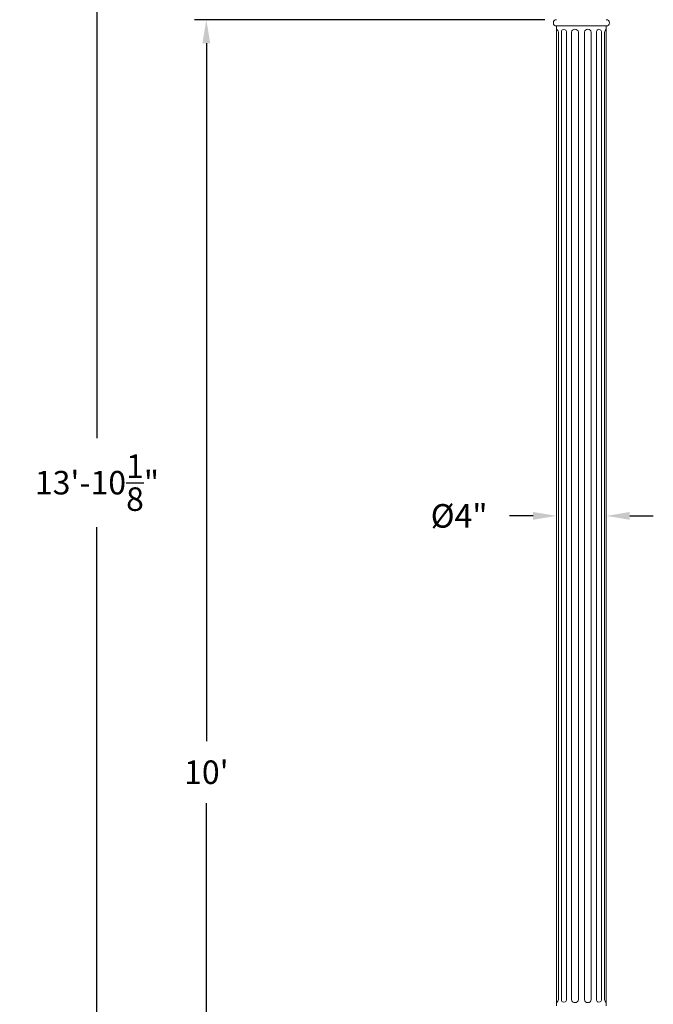
# Model space of a CAD drawing. Extents: x -36 to 303, y -31 to 171.
# Drawn here: x -36 to 14, y 38 to 117 of the extents above; entities that cross this region are included whole.
import ezdxf

# ---------------------------------------------------------------- set-up
doc = ezdxf.new("R2010")
doc.units = 0
doc.header["$MEASUREMENT"] = 0
doc.layers.get('0').update_dxf_attribs({"linetype": 'CONTINUOUS', "lineweight": 15})
doc.layers.get('DEFPOINTS').update_dxf_attribs({"linetype": 'CONTINUOUS'})
doc.layers.add('Text', color=7, linetype='CONTINUOUS')
doc.styles.add('ROMAND', font='romand.shx', dxfattribs={"oblique": 15})
doc.dimstyles.new('ROMAND', dxfattribs={"dimscale": 15, "dimtxt": 0.125, "dimasz": 0.125, "dimexe": 0.0625, "dimexo": 0.0625, "dimgap": 0.09, "dimtad": 0, "dimtih": 1, "dimtoh": 1, "dimdec": 3, "dimzin": 0, "dimdsep": 46, "dimlunit": 4, "dimtxsty": 'ROMAND', "dimcen": 0, "dimadec": 0, "dimazin": 0, "dimtfac": 1, "dimtdec": 3, "dimtofl": 0, "dimtmove": 0, "dimatfit": 3, "dimfxl": 0, "dimtolj": 1, "dimtzin": 0, "dimarcsym": 0})

# ---------------------------------------------------------------- blocks, each defined once
blk = doc.blocks.new('*D12')
at = {"layer": 'DEFPOINTS', "color": 0}
for p in [(6.613, 77.403), (6.613, 77.403), (10.585, 77.403)]:
    blk.add_point(p, dxfattribs=at)
at = {"layer": 'Text', "color": 0, "lineweight": -2}
for p, q in [((4.738, 77.403), (2.863, 77.403)), ((12.46, 77.403), (14.335, 77.403))]:
    blk.add_line(p, q, dxfattribs=at)
at = {"layer": 'Text', "color": 0}
for points in [[(4.738, 77.715), (4.738, 77.09), (6.613, 77.403)], [(12.46, 77.715), (12.46, 77.09), (10.585, 77.403)]]:
    blk.add_solid(points, dxfattribs=at)
at = {"layer": 'Text', "color": 0, "insert": (-1.156, 77.403), "char_height": 1.875, "attachment_point": 5, "style": 'ROMAND'}
blk.add_mtext('\\A1;%%C4"', dxfattribs=at)
blk = doc.blocks.new('*D10')
at = {"layer": 'DEFPOINTS', "color": 0}
for p in [(-30.042, 163.135), (-18.729, 163.135), (3.242, -3.035)]:
    blk.add_point(p, dxfattribs=at)
at = {"layer": 'Text', "color": 0, "lineweight": -2}
for p, q in [((-19.666, 163.135), (-30.979, 163.135)), ((-30.042, 161.26), (-30.042, 83.587)), ((-30.042, -1.16), (-30.042, 76.512)), ((2.305, -3.035), (-30.979, -3.035))]:
    blk.add_line(p, q, dxfattribs=at)
at = {"layer": 'Text', "color": 0}
for points in [[(-30.354, 161.26), (-29.729, 161.26), (-30.042, 163.135)], [(-30.354, -1.16), (-29.729, -1.16), (-30.042, -3.035)]]:
    blk.add_solid(points, dxfattribs=at)
at = {"layer": 'Text', "color": 0, "insert": (-30.042, 80.05), "char_height": 1.875, "attachment_point": 5, "style": 'ROMAND'}
blk.add_mtext('\\A1;13\'-10{\\H1.000000x;\\S1/8;}"', dxfattribs=at)
blk = doc.blocks.new('*D2')
at = {"layer": 'DEFPOINTS', "color": 0}
for p in [(-21.319, 116.965), (6.613, 116.965), (3.242, -3.035)]:
    blk.add_point(p, dxfattribs=at)
at = {"layer": 'Text', "color": 0, "lineweight": -2}
for p, q in [((5.676, 116.965), (-22.256, 116.965)), ((-21.319, 115.09), (-21.319, 59.431)), ((-21.319, -1.16), (-21.319, 54.499)), ((2.305, -3.035), (-22.256, -3.035))]:
    blk.add_line(p, q, dxfattribs=at)
at = {"layer": 'Text', "color": 0}
for points in [[(-21.631, 115.09), (-21.006, 115.09), (-21.319, 116.965)], [(-21.631, -1.16), (-21.006, -1.16), (-21.319, -3.035)]]:
    blk.add_solid(points, dxfattribs=at)
at = {"layer": 'Text', "color": 0, "insert": (-21.319, 56.965), "char_height": 1.875, "attachment_point": 5, "style": 'ROMAND'}
blk.add_mtext("\\A1;10'", dxfattribs=at)

msp = doc.modelspace()

# ---------------------------------------------------------------- linework, layer by layer
for p, q in [((6.6134, 116.4649), (6.6134, 38.3404)), ((6.6134, 116.4649), (10.5849, 116.4649)), ((6.6134, 116.4649), (10.5849, 116.4649)), ((10.5849, 116.4649), (10.5849, 38.3404)), ((6.7602, 115.9649), (6.7602, 38.8411)), ((6.9986, 115.9997), (6.9986, 38.8411)), ((7.3998, 115.9997), (7.3998, 38.8411)), ((7.8127, 115.9649), (7.8127, 38.8411)), ((8.3608, 115.9649), (8.3608, 38.8411)), ((8.8375, 115.9649), (8.8375, 38.8411)), ((9.3856, 115.9649), (9.3856, 38.8411)), ((9.7984, 115.9997), (9.7984, 38.8411)), ((10.1996, 115.9997), (10.1996, 38.8411)), ((10.438, 115.9649), (10.438, 38.8411))]:
    msp.add_line(p, q)
for centre, radius, start, end in [((6.6134, 116.7149), 0.25, 90, 270), ((6.3266, 115.8783), 0.4422, 11.295233, 49.567347), ((8.0867, 115.9397), 0.2752, 5.253177, 174.746823), ((9.1115, 115.9397), 0.2752, 5.253177, 174.746823), ((10.8717, 115.8783), 0.4422, 130.432653, 168.704767), ((10.5849, 116.7149), 0.25, 270, 90), ((7.1992, 115.9823), 0.2014, 355.046658, 184.953342), ((9.999, 115.9823), 0.2014, 355.046658, 184.953342), ((6.371, 38.9016), 0.3939, 307.973474, 351.163946), ((7.1992, 38.8238), 0.2014, 175.046658, 4.953342), ((8.0867, 38.8663), 0.2752, 185.253177, 354.746823), ((9.1115, 38.8663), 0.2752, 185.253177, 354.746823), ((9.999, 38.8238), 0.2014, 175.046658, 4.953342), ((10.8272, 38.9016), 0.3939, 188.836054, 232.026526)]:
    msp.add_arc(centre, radius, start, end)

# ---------------------------------------------------------------- dimensions: what is measured, and where the dimension line sits
at = {"layer": 'Text'}
for base, p1, p2, picture, middle in [((-30.0417, 163.1345), (3.2421, -3.0346), (-18.7287, 163.1345), '*D10', (-30.0417, 80.05)), ((-21.318504, 116.964927), (3.242108, -3.034566), (6.61338, 116.964927), '*D2', (-21.318504, 56.965181))]:
    dim = msp.add_linear_dim(base=base, p1=p1, p2=p2, angle=90, dimstyle='ROMAND', dxfattribs=at)
    dim.commit()
    dim.dimension.update_dxf_attribs({"geometry": picture, "text_midpoint": middle})
dim = msp.add_linear_dim(base=(6.61338, 77.40268), p1=(10.58487, 77.40268), p2=(6.61338, 77.40268), text='%%C<>', dimstyle='ROMAND', dxfattribs=at)
dim.commit()
dim.dimension.update_dxf_attribs({"geometry": '*D12', "text_midpoint": (-1.15581, 77.40268)})

doc.saveas('drawing.dxf')
